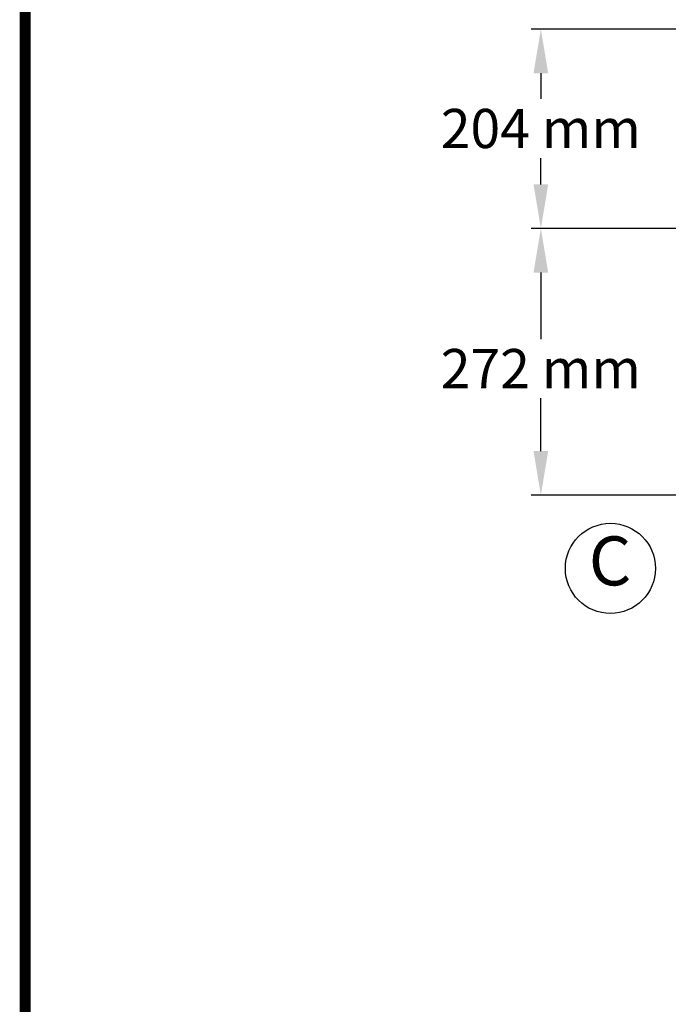
# Model space of a CAD drawing. Units: millimetres. Extents: x 8315 to 12714, y 207 to 6293.
# Drawn here: x 8315 to 8977, y 1729 to 2733 of the extents above; entities that cross this region are included whole.
import ezdxf

# ---------------------------------------------------------------- set-up
doc = ezdxf.new("R2010")
doc.units = ezdxf.units.MM
doc.layers.add('COTAS', color=7, linetype='Continuous')
doc.layers.add('Formato', color=7, linetype='Continuous')
doc.styles.add('ARIAL', font='arial.ttf')
doc.dimstyles.new('Diseño_PlanosFabricacion', dxfattribs={"dimtxt": 40, "dimasz": 45, "dimexe": 10, "dimexo": 10, "dimgap": 10, "dimtad": 1, "dimtih": 1, "dimtoh": 1, "dimdec": 0, "dimzin": 1, "dimdsep": 46, "dimtxsty": 'ARIAL', "dimcen": 15, "dimadec": 0, "dimazin": 0, "dimtp": 0.05, "dimtm": 0.05, "dimtfac": 1, "dimtdec": 0, "dimtofl": 0, "dimtmove": 0, "dimatfit": 3, "dimfxl": 0, "dimtolj": 1, "dimarcsym": 0})

# ---------------------------------------------------------------- blocks, each defined once
blk = doc.blocks.new('*D2')
at = {"layer": 'COTAS', "color": 0, "lineweight": -2}
for p, q in [((9024.7, 2520.2), (8837, 2520.2)), ((8847, 2475.2), (8847, 2407.4)), ((8847, 2293.2), (8847, 2347.2)), ((8989.7, 2248.2), (8837, 2248.2))]:
    blk.add_line(p, q, dxfattribs=at)
at = {"layer": 'COTAS', "color": 0}
for points in [[(8839.5, 2475.2), (8854.5, 2475.2), (8847, 2520.2)], [(8839.5, 2293.2), (8854.5, 2293.2), (8847, 2248.2)]]:
    blk.add_solid(points, dxfattribs=at)
at = {"layer": 'Defpoints', "color": 0}
for p in [(9034.7, 2520.2), (8847, 2248.2), (8999.7, 2248.2)]:
    blk.add_point(p, dxfattribs=at)
at = {"layer": 'COTAS', "color": 0, "insert": (8847, 2377.3), "char_height": 40, "attachment_point": 5, "style": 'ARIAL'}
blk.add_mtext('\\A1;272 mm', dxfattribs=at)
blk = doc.blocks.new('*D1')
at = {"layer": 'COTAS', "color": 0, "lineweight": -2}
for p, q in [((9036.7, 2723.7), (8837, 2723.7)), ((8847, 2678.7), (8847, 2652.7)), ((8847, 2565.2), (8847, 2591.9)), ((9024.7, 2520.2), (8837, 2520.2))]:
    blk.add_line(p, q, dxfattribs=at)
at = {"layer": 'COTAS', "color": 0}
for points in [[(8839.5, 2678.7), (8854.5, 2678.7), (8847, 2723.7)], [(8839.5, 2565.2), (8854.5, 2565.2), (8847, 2520.2)]]:
    blk.add_solid(points, dxfattribs=at)
at = {"layer": 'Defpoints', "color": 0}
for p in [(9046.7, 2723.7), (8847, 2520.2), (9034.7, 2520.2)]:
    blk.add_point(p, dxfattribs=at)
at = {"layer": 'COTAS', "color": 0, "insert": (8847, 2622.3), "char_height": 40, "attachment_point": 5, "style": 'ARIAL'}
blk.add_mtext('\\A1;204 mm', dxfattribs=at)

msp = doc.modelspace()

# ---------------------------------------------------------------- linework, layer by layer
at = {"layer": 'COTAS'}
msp.add_circle((8918, 2173.4), 46, dxfattribs=at)
at = {"layer": 'Formato', "const_width": 11.2}
msp.add_lwpolyline([(8320.9, 212.6), (12708.4, 212.6), (12708.4, 6287.6), (8320.9, 6287.6)], close=True, dxfattribs=at)

# ---------------------------------------------------------------- texts
at = {"layer": 'COTAS', "color": 7, "insert": (8895.9, 2174.6), "char_height": 50, "width": 53.372, "attachment_point": 4, "style": 'ARIAL'}
msp.add_mtext('C', dxfattribs=at)

# ---------------------------------------------------------------- dimensions: what is measured, and where the dimension line sits
at = {"layer": 'COTAS'}
for base, p1, p2, override, picture, middle in [((8847.0428, 2520.1972), (9046.7155, 2723.6999), (9034.7155, 2520.1972), {"dimpost": ' mm'}, '*D1', (8847.0428, 2622.3014)), ((8847, 2248.2), (9034.7, 2520.2), (8999.7, 2248.2), {"dimrnd": 0.01, "dimpost": ' mm', "dimtmove": 1}, '*D2', (8847, 2377.3))]:
    dim = msp.add_linear_dim(base=base, p1=p1, p2=p2, angle=90, dimstyle='Diseño_PlanosFabricacion', override=override, dxfattribs=at)
    dim.commit()
    dim.dimension.update_dxf_attribs({"geometry": picture, "text_midpoint": middle, "dimtype": 160})

doc.saveas('drawing.dxf')
